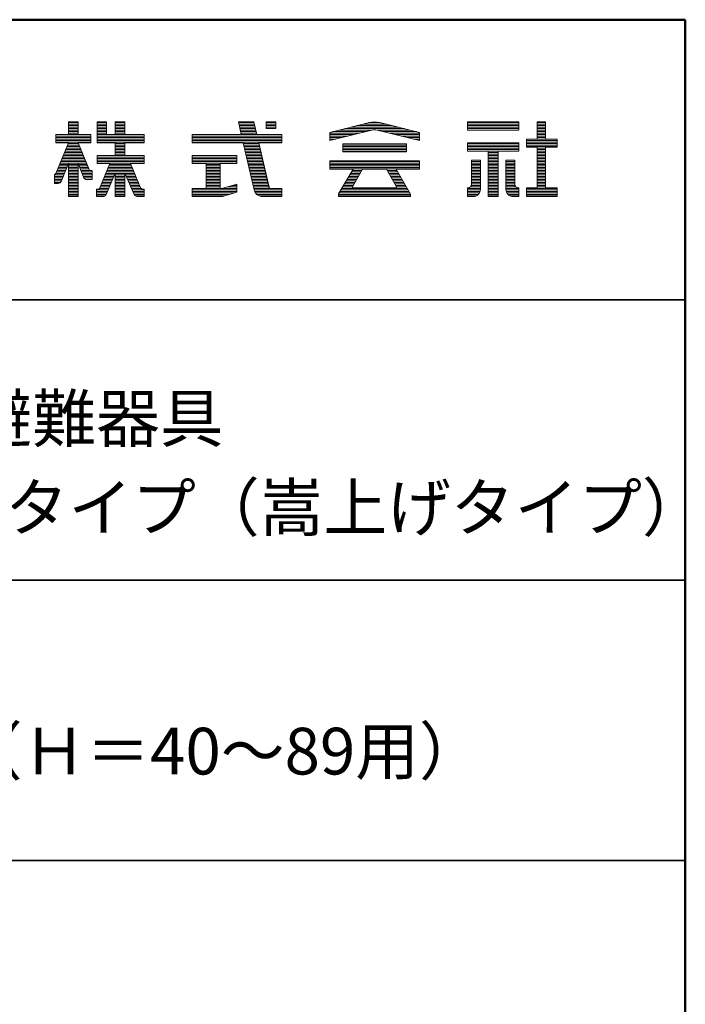
# Model space of a CAD drawing. Units: millimetres. Extents: x -2000 to 2000, y -1385 to 1385.
# Drawn here: x 1644 to 2000, y 858 to 1385 of the extents above; entities that cross this region are included whole.
import ezdxf

# ---------------------------------------------------------------- set-up
doc = ezdxf.new("R2010")
doc.units = ezdxf.units.MM
doc.header["$LTSCALE"] = 10
for name, color, linetype in [('moji', 7, 'Continuous'), ('sunpou', 7, 'Continuous'), ('zumenwaku', 7, 'Continuous')]:
    doc.layers.add(name, color=color, linetype=linetype)
doc.styles.add('ＭＳ Ｐゴシック', font='txt', dxfattribs={"height": 1})

# ---------------------------------------------------------------- blocks, each defined once
blk = doc.blocks.new('nakalogo_0-2_')
at = {"layer": 'sunpou', "color": 6, "linetype": 'Continuous', "lineweight": 5}
for p, q in [((78.89, -99.01), (77.59, -99.01)), ((77.59, -99.01), (77.59, -100.71)), ((78.89, -100.71), (78.89, -99.01)), ((82.69, -99.01), (81.44, -99.01)), ((81.44, -99.01), (81.44, -101.81)), ((82.69, -100.71), (82.69, -99.01)), ((85.15, -99.01), (83.85, -99.01)), ((83.85, -99.01), (83.85, -100.71)), ((85.15, -100.71), (85.15, -99.01)), ((102.41, -99.01), (100.32, -99.01)), ((100.32, -99.01), (100.71, -100.71)), ((102.8, -100.71), (102.41, -99.01)), ((105.32, -99.01), (104.02, -99.01)), ((104.02, -99.01), (104.02, -99.9)), ((104.02, -99.9), (105.32, -99.9)), ((105.32, -99.9), (105.32, -99.01)), ((117.85, -99.09), (112.54, -100.41)), ((112.54, -101.51), (118.14, -100.12)), ((118.91, -100.11), (124.54, -101.51)), ((124.54, -100.41), (119.23, -99.09)), ((137.86, -99.01), (130.96, -99.01)), ((130.96, -99.01), (130.96, -100.11)), ((130.96, -100.11), (137.86, -100.11)), ((137.86, -100.11), (137.86, -99.01)), ((141.41, -99.01), (140.31, -99.01)), ((140.31, -99.01), (140.31, -101.31)), ((141.41, -101.31), (141.41, -99.01)), ((77.59, -100.71), (75.9, -100.71)), ((75.9, -100.71), (75.9, -101.81)), ((80.56, -100.71), (78.89, -100.71)), ((80.56, -101.81), (80.56, -100.71)), ((83.85, -100.71), (82.69, -100.71)), ((87.7, -100.71), (85.15, -100.71)), ((87.7, -101.81), (87.7, -100.71)), ((100.71, -100.71), (94.12, -100.71)), ((94.12, -100.71), (94.12, -101.81)), ((106.12, -100.71), (102.8, -100.71)), ((106.12, -101.81), (106.12, -100.71)), ((112.54, -100.41), (112.54, -101.51)), ((124.54, -101.51), (124.54, -100.41)), ((140.31, -101.31), (138.86, -101.31)), ((138.86, -101.31), (138.86, -102.41)), ((142.96, -101.31), (141.41, -101.31)), ((142.96, -102.41), (142.96, -101.31)), ((77.6, -101.81), (75.85, -106.03)), ((75.9, -101.81), (77.6, -101.81)), ((80.4, -105.53), (78.88, -101.81)), ((78.88, -101.81), (80.56, -101.81)), ((81.44, -101.81), (83.85, -101.81)), ((83.85, -101.81), (83.85, -103.49)), ((85.15, -103.49), (85.15, -101.81)), ((85.15, -101.81), (87.7, -101.81)), ((94.12, -101.81), (100.97, -101.81)), ((100.97, -101.81), (102.43, -108.08)), ((104.42, -107.74), (103.06, -101.81)), ((103.06, -101.81), (106.12, -101.81)), ((122.8, -101.93), (114.28, -101.93)), ((114.28, -101.93), (114.28, -103.03)), ((122.8, -103.03), (122.8, -101.93)), ((137.86, -101.81), (130.96, -101.81)), ((130.96, -101.81), (130.96, -102.91)), ((137.86, -102.91), (137.86, -101.81)), ((138.86, -102.41), (140.31, -102.41)), ((140.31, -102.41), (140.31, -107.81)), ((141.41, -102.41), (142.96, -102.41)), ((141.41, -107.81), (141.41, -102.41)), ((83.85, -103.49), (81.44, -103.49)), ((81.44, -103.49), (81.44, -104.59)), ((87.7, -103.49), (85.15, -103.49)), ((87.7, -104.59), (87.7, -103.49)), ((100.12, -103.49), (94.12, -103.49)), ((94.12, -103.49), (94.12, -104.59)), ((100.12, -104.59), (100.12, -103.49)), ((114.28, -103.03), (122.8, -103.03)), ((130.96, -102.91), (133.75, -102.91)), ((133.75, -102.91), (133.75, -109.01)), ((135.07, -109.01), (135.07, -102.91)), ((135.07, -102.91), (137.86, -102.91)), ((76.66, -106.91), (77.59, -104.59)), ((77.59, -104.59), (77.59, -109.01)), ((78.89, -109.01), (78.89, -104.58)), ((78.89, -104.58), (79.59, -106.4)), ((81.44, -104.59), (83.12, -104.59)), ((83.12, -104.59), (81.79, -107.82)), ((87.23, -107.82), (85.88, -104.59)), ((85.88, -104.59), (87.7, -104.59)), ((94.12, -104.59), (96.02, -104.59)), ((96.02, -104.59), (96.02, -107.91)), ((97.87, -107.91), (97.87, -104.59)), ((97.87, -104.59), (100.12, -104.59)), ((124.54, -104.23), (112.54, -104.23)), ((112.54, -104.23), (112.54, -105.33)), ((112.54, -105.33), (115.66, -105.33)), ((115.66, -105.33), (113.74, -108.65)), ((115.58, -107.68), (116.93, -105.33)), ((116.93, -105.33), (120.15, -105.33)), ((120.15, -105.33), (121.5, -107.68)), ((123.34, -108.66), (121.42, -105.33)), ((121.42, -105.33), (124.54, -105.33)), ((124.54, -105.33), (124.54, -104.23)), ((131.5, -104.11), (131.5, -107.4)), ((132.7, -104.11), (131.5, -104.11)), ((132.7, -108.01), (132.7, -104.11)), ((136.12, -104.11), (136.12, -108.02)), ((137.32, -104.11), (136.12, -104.11)), ((137.32, -107.4), (137.32, -104.11)), ((75.85, -106.03), (75.7, -106.03)), ((75.7, -106.03), (75.7, -107.23)), ((80.76, -105.53), (80.4, -105.53)), ((80.76, -106.73), (80.76, -105.53)), ((82.68, -108.64), (83.85, -105.87)), ((83.85, -105.87), (83.85, -109.01)), ((85.15, -109.01), (85.15, -105.87)), ((85.15, -105.87), (86.34, -108.65)), ((75.7, -107.23), (76.2, -107.23)), ((80.05, -106.73), (80.76, -106.73)), ((81.51, -108.01), (81.36, -108.01)), ((81.36, -108.01), (81.36, -109.01)), ((87.7, -108.01), (87.51, -108.01)), ((87.7, -109.01), (87.7, -108.01)), ((96.02, -107.91), (94.12, -107.91)), ((94.12, -107.91), (94.12, -109.01)), ((98.12, -107.91), (97.87, -107.91)), ((100.12, -107.33), (98.12, -107.91)), ((100.12, -108.43), (100.12, -107.33)), ((104.46, -107.91), (104.43, -107.77)), ((104.61, -107.91), (104.46, -107.91)), ((106.12, -107.91), (104.63, -107.91)), ((106.12, -109.01), (106.12, -107.91)), ((115.58, -107.83), (115.58, -107.68)), ((121.5, -107.83), (115.58, -107.83)), ((121.5, -107.68), (121.5, -107.83)), ((131.1, -107.81), (130.96, -107.81)), ((130.96, -107.81), (130.96, -109.01)), ((137.86, -107.81), (137.72, -107.81)), ((137.86, -109.01), (137.86, -107.81)), ((140.31, -107.81), (138.86, -107.81)), ((138.86, -107.81), (138.86, -109.01)), ((142.96, -107.81), (141.41, -107.81)), ((142.96, -109.01), (142.96, -107.81)), ((77.59, -109.01), (78.89, -109.01)), ((81.36, -109.01), (82.13, -109.01)), ((83.85, -109.01), (85.15, -109.01)), ((86.89, -109.01), (87.7, -109.01)), ((94.12, -109.01), (97.84, -109.01)), ((98.37, -108.94), (100.12, -108.43)), ((103.59, -109.01), (106.12, -109.01)), ((113.74, -108.65), (113.74, -109.01)), ((113.74, -109.01), (123.34, -109.01)), ((123.34, -109.01), (123.34, -108.66)), ((130.96, -109.01), (131.7, -109.01)), ((133.75, -109.01), (135.07, -109.01)), ((137.12, -109.01), (137.86, -109.01)), ((138.86, -109.01), (142.96, -109.01))]:
    blk.add_line(p, q, dxfattribs=at)
at = {"layer": 'sunpou', "color": 4, "linetype": 'Continuous', "lineweight": 5}
for p, q in [((77.59, -100.71), (77.59, -99.01)), ((77.59, -99.01), (78.89, -99.01)), ((78.89, -100.71), (78.89, -99.01)), ((81.44, -99.01), (82.69, -99.01)), ((81.44, -101.81), (81.44, -99.01)), ((82.69, -100.71), (82.69, -99.01)), ((83.85, -99.01), (83.85, -100.71)), ((83.85, -99.01), (85.15, -99.01)), ((85.15, -99.01), (85.15, -100.71)), ((100.32, -99.01), (102.41, -99.01)), ((100.32, -99.01), (100.71, -100.71)), ((102.41, -99.01), (102.8, -100.71)), ((104.02, -99.01), (105.32, -99.01)), ((104.02, -99.01), (104.02, -99.9)), ((105.32, -99.9), (104.02, -99.9)), ((105.32, -99.01), (105.32, -99.9)), ((112.54, -100.41), (117.86, -99.09)), ((112.54, -101.51), (118.2, -100.11)), ((118.88, -100.11), (124.54, -101.51)), ((119.22, -99.09), (124.54, -100.41)), ((130.96, -99.01), (137.86, -99.01)), ((130.96, -99.01), (130.96, -100.11)), ((130.96, -100.11), (137.86, -100.11)), ((137.86, -99.01), (137.86, -100.11)), ((140.31, -99.01), (141.41, -99.01)), ((140.31, -99.01), (140.31, -101.31)), ((141.41, -99.01), (141.41, -101.31)), ((75.9, -100.71), (77.59, -100.71)), ((75.9, -100.71), (75.9, -101.81)), ((78.89, -100.71), (80.56, -100.71)), ((80.56, -101.81), (80.56, -100.71)), ((83.85, -100.71), (82.69, -100.71)), ((87.7, -100.71), (85.15, -100.71)), ((87.7, -100.71), (87.7, -101.81)), ((94.12, -100.71), (100.71, -100.71)), ((94.12, -100.71), (94.12, -101.81)), ((102.8, -100.71), (106.12, -100.71)), ((106.12, -100.71), (106.12, -101.81)), ((112.54, -100.41), (112.54, -101.51)), ((124.54, -100.41), (124.54, -101.51)), ((138.86, -101.31), (140.31, -101.31)), ((138.86, -101.31), (138.86, -102.41)), ((141.41, -101.31), (142.96, -101.31)), ((142.96, -101.31), (142.96, -102.41)), ((77.6, -101.81), (75.9, -105.9)), ((75.9, -101.81), (77.6, -101.81)), ((77.59, -101.83), (77.59, -101.81)), ((78.88, -101.81), (80.35, -105.4)), ((78.88, -101.81), (80.56, -101.81)), ((78.89, -101.83), (78.89, -101.81)), ((83.85, -101.81), (81.44, -101.81)), ((83.85, -101.81), (83.85, -103.49)), ((85.15, -101.81), (85.15, -103.49)), ((87.7, -101.81), (85.15, -101.81)), ((94.12, -101.81), (100.97, -101.81)), ((100.97, -101.81), (102.43, -108.08)), ((103.06, -101.81), (106.12, -101.81)), ((103.06, -101.81), (104.46, -107.91)), ((114.28, -101.93), (122.8, -101.93)), ((114.28, -101.93), (114.28, -103.03)), ((122.8, -101.93), (122.8, -103.03)), ((130.96, -101.81), (137.86, -101.81)), ((130.96, -101.81), (130.96, -102.91)), ((137.86, -101.81), (137.86, -102.91)), ((138.86, -102.41), (140.31, -102.41)), ((140.31, -102.41), (140.31, -107.81)), ((141.41, -102.41), (141.41, -107.81)), ((142.96, -102.41), (141.41, -102.41)), ((83.85, -103.49), (81.44, -103.49)), ((81.44, -104.59), (81.44, -103.49)), ((87.7, -103.49), (85.15, -103.49)), ((87.7, -103.49), (87.7, -104.59)), ((100.12, -103.49), (94.12, -103.49)), ((94.12, -103.49), (94.12, -104.59)), ((100.12, -104.59), (100.12, -103.49)), ((114.28, -103.03), (122.8, -103.03)), ((130.96, -102.91), (133.75, -102.91)), ((133.75, -102.91), (133.75, -109.01)), ((135.07, -102.91), (135.07, -109.01)), ((135.07, -102.91), (137.86, -102.91)), ((77.59, -104.59), (76.66, -106.91)), ((77.59, -109.01), (77.59, -104.59)), ((78.89, -109.01), (78.89, -104.58)), ((78.89, -104.58), (79.59, -106.4)), ((81.44, -104.59), (83.12, -104.59)), ((83.12, -104.59), (81.79, -107.82)), ((85.88, -104.59), (87.23, -107.82)), ((85.88, -104.59), (87.7, -104.59)), ((94.12, -104.59), (96.02, -104.59)), ((96.02, -104.59), (96.02, -107.91)), ((97.87, -104.59), (100.12, -104.59)), ((97.87, -107.91), (97.87, -104.59)), ((112.54, -104.23), (124.54, -104.23)), ((112.54, -104.23), (112.54, -105.33)), ((112.54, -105.33), (115.67, -105.33)), ((115.66, -105.33), (113.74, -108.65)), ((116.93, -105.33), (115.58, -107.68)), ((116.94, -105.33), (120.15, -105.33)), ((120.15, -105.33), (121.5, -107.68)), ((121.42, -105.33), (123.34, -108.66)), ((121.42, -105.33), (124.54, -105.33)), ((124.54, -104.23), (124.54, -105.33)), ((131.5, -104.11), (131.5, -107.41)), ((131.5, -104.11), (132.7, -104.11)), ((132.7, -104.11), (132.7, -108.01)), ((136.12, -104.11), (136.12, -108.01)), ((136.12, -104.11), (137.32, -104.11)), ((137.32, -104.11), (137.32, -107.41)), ((75.7, -106.03), (75.7, -107.23)), ((75.71, -106.03), (75.7, -106.03)), ((80.76, -105.53), (80.53, -105.53)), ((80.76, -106.73), (80.76, -105.53)), ((83.85, -105.87), (82.68, -108.64)), ((83.85, -105.87), (83.85, -109.01)), ((85.15, -105.87), (86.34, -108.65)), ((85.15, -105.87), (85.15, -109.01)), ((75.7, -107.23), (76.2, -107.23)), ((80.76, -106.73), (80.05, -106.73)), ((81.36, -108.01), (81.51, -108.01)), ((81.36, -108.01), (81.36, -109.01)), ((87.7, -108.01), (87.51, -108.01)), ((87.7, -108.01), (87.7, -109.01)), ((96.02, -107.91), (94.12, -107.91)), ((94.12, -107.91), (94.12, -109.01)), ((98.12, -107.91), (97.87, -107.91)), ((98.12, -107.91), (100.12, -107.33)), ((100.12, -107.33), (100.12, -108.43)), ((104.46, -107.91), (106.12, -107.91)), ((106.12, -107.91), (106.12, -109.01)), ((106.12, -107.91), (106.12, -109.01)), ((115.58, -107.83), (115.58, -107.68)), ((115.58, -107.83), (121.5, -107.83)), ((121.5, -107.83), (121.5, -107.68)), ((130.96, -107.81), (131.1, -107.81)), ((130.96, -107.81), (130.96, -109.01)), ((137.72, -107.81), (137.86, -107.81)), ((137.86, -107.81), (137.86, -109.01)), ((138.86, -107.81), (140.31, -107.81)), ((138.86, -107.81), (138.86, -109.01)), ((142.96, -107.81), (141.41, -107.81)), ((142.96, -107.81), (142.96, -109.01)), ((77.59, -109.01), (78.89, -109.01)), ((81.36, -109.01), (82.13, -109.01)), ((83.85, -109.01), (85.15, -109.01)), ((87.7, -109.01), (86.89, -109.01)), ((94.12, -109.01), (97.84, -109.01)), ((98.39, -108.93), (100.12, -108.43)), ((103.59, -109.01), (106.12, -109.01)), ((113.74, -109.01), (113.74, -108.66)), ((113.74, -109.01), (123.34, -109.01)), ((123.34, -109.01), (123.34, -108.66)), ((130.96, -109.01), (131.7, -109.01)), ((133.75, -109.01), (135.07, -109.01)), ((137.12, -109.01), (137.86, -109.01)), ((138.86, -109.01), (142.96, -109.01))]:
    blk.add_line(p, q, dxfattribs=at)
at = {"layer": 'sunpou', "color": 6, "linetype": 'Continuous', "lineweight": 20}
for p, q in [((78.89, -99.11), (77.59, -99.11)), ((78.89, -99.31), (77.59, -99.31)), ((78.89, -99.51), (77.59, -99.51)), ((78.89, -99.71), (77.59, -99.71)), ((78.89, -99.91), (77.59, -99.91)), ((78.89, -100.11), (77.59, -100.11)), ((82.69, -99.11), (81.44, -99.11)), ((82.69, -99.31), (81.44, -99.31)), ((82.69, -99.51), (81.44, -99.51)), ((82.69, -99.71), (81.44, -99.71)), ((82.69, -99.91), (81.44, -99.91)), ((82.69, -100.11), (81.44, -100.11)), ((85.15, -99.11), (83.85, -99.11)), ((85.15, -99.31), (83.85, -99.31)), ((85.15, -99.51), (83.85, -99.51)), ((85.15, -99.71), (83.85, -99.71)), ((85.15, -99.91), (83.85, -99.91)), ((85.15, -100.11), (83.85, -100.11)), ((102.44, -99.11), (100.34, -99.11)), ((102.48, -99.31), (100.39, -99.31)), ((102.53, -99.51), (100.43, -99.51)), ((102.57, -99.71), (100.48, -99.71)), ((102.62, -99.91), (100.53, -99.91)), ((102.67, -100.11), (100.57, -100.11)), ((105.32, -99.11), (104.02, -99.11)), ((105.32, -99.31), (104.02, -99.31)), ((105.32, -99.51), (104.02, -99.51)), ((105.32, -99.71), (104.02, -99.71)), ((118.19, -100.11), (113.75, -100.11)), ((122.53, -99.91), (114.55, -99.91)), ((121.72, -99.71), (115.36, -99.71)), ((120.92, -99.51), (116.16, -99.51)), ((120.11, -99.31), (116.97, -99.31)), ((119.31, -99.11), (117.77, -99.11)), ((123.33, -100.11), (118.88, -100.11)), ((137.86, -99.11), (130.96, -99.11)), ((137.86, -99.31), (130.96, -99.31)), ((137.86, -99.51), (130.96, -99.51)), ((137.86, -99.71), (130.96, -99.71)), ((137.86, -99.91), (130.96, -99.91)), ((137.86, -100.11), (130.96, -100.11)), ((141.41, -99.11), (140.31, -99.11)), ((141.41, -99.31), (140.31, -99.31)), ((141.41, -99.51), (140.31, -99.51)), ((141.41, -99.71), (140.31, -99.71)), ((141.41, -99.91), (140.31, -99.91)), ((141.41, -100.11), (140.31, -100.11)), ((80.56, -100.71), (75.9, -100.71)), ((80.56, -100.91), (75.9, -100.91)), ((80.56, -101.11), (75.9, -101.11)), ((80.56, -101.31), (75.9, -101.31)), ((78.89, -100.31), (77.59, -100.31)), ((78.89, -100.51), (77.59, -100.51)), ((82.69, -100.31), (81.44, -100.31)), ((82.69, -100.51), (81.44, -100.51)), ((87.7, -100.71), (81.44, -100.71)), ((87.7, -100.91), (81.44, -100.91)), ((87.7, -101.11), (81.44, -101.11)), ((87.7, -101.31), (81.44, -101.31)), ((85.15, -100.31), (83.85, -100.31)), ((85.15, -100.51), (83.85, -100.51)), ((106.12, -100.71), (94.12, -100.71)), ((106.12, -100.91), (94.12, -100.91)), ((106.12, -101.11), (94.12, -101.11)), ((106.12, -101.31), (94.12, -101.31)), ((102.71, -100.31), (100.62, -100.31)), ((102.76, -100.51), (100.67, -100.51)), ((116.58, -100.51), (112.54, -100.51)), ((115.77, -100.71), (112.54, -100.71)), ((114.96, -100.91), (112.54, -100.91)), ((114.16, -101.11), (112.54, -101.11)), ((113.35, -101.31), (112.54, -101.31)), ((117.39, -100.31), (112.94, -100.31)), ((124.14, -100.31), (119.69, -100.31)), ((124.54, -100.51), (120.5, -100.51)), ((124.54, -100.71), (121.31, -100.71)), ((124.54, -100.91), (122.12, -100.91)), ((124.54, -101.11), (122.93, -101.11)), ((124.54, -101.31), (123.73, -101.31)), ((142.96, -101.31), (138.86, -101.31)), ((141.41, -100.31), (140.31, -100.31)), ((141.41, -100.51), (140.31, -100.51)), ((141.41, -100.71), (140.31, -100.71)), ((141.41, -100.91), (140.31, -100.91)), ((141.41, -101.11), (140.31, -101.11)), ((80.56, -101.51), (75.9, -101.51)), ((80.56, -101.71), (75.9, -101.71)), ((79.25, -102.71), (77.22, -102.71)), ((79.17, -102.51), (77.31, -102.51)), ((79.09, -102.31), (77.39, -102.31)), ((79, -102.11), (77.47, -102.11)), ((78.92, -101.91), (77.56, -101.91)), ((87.7, -101.51), (81.44, -101.51)), ((87.7, -101.71), (81.44, -101.71)), ((85.15, -101.91), (83.85, -101.91)), ((85.15, -102.11), (83.85, -102.11)), ((85.15, -102.31), (83.85, -102.31)), ((85.15, -102.51), (83.85, -102.51)), ((85.15, -102.71), (83.85, -102.71)), ((106.12, -101.51), (94.12, -101.51)), ((106.12, -101.71), (94.12, -101.71)), ((103.08, -101.91), (100.99, -101.91)), ((103.13, -102.11), (101.04, -102.11)), ((103.17, -102.31), (101.08, -102.31)), ((103.22, -102.51), (101.13, -102.51)), ((103.27, -102.71), (101.18, -102.71)), ((122.8, -102.11), (114.28, -102.11)), ((122.8, -102.31), (114.28, -102.31)), ((122.8, -102.51), (114.28, -102.51)), ((122.8, -102.71), (114.28, -102.71)), ((137.86, -101.91), (130.96, -101.91)), ((137.86, -102.11), (130.96, -102.11)), ((137.86, -102.31), (130.96, -102.31)), ((137.86, -102.51), (130.96, -102.51)), ((137.86, -102.71), (130.96, -102.71)), ((142.96, -101.51), (138.86, -101.51)), ((142.96, -101.71), (138.86, -101.71)), ((142.96, -101.91), (138.86, -101.91)), ((142.96, -102.11), (138.86, -102.11)), ((142.96, -102.31), (138.86, -102.31)), ((141.41, -102.51), (140.31, -102.51)), ((141.41, -102.71), (140.31, -102.71)), ((79.74, -103.91), (76.73, -103.91)), ((79.66, -103.71), (76.81, -103.71)), ((79.58, -103.51), (76.89, -103.51)), ((79.49, -103.31), (76.97, -103.31)), ((79.41, -103.11), (77.06, -103.11)), ((79.33, -102.91), (77.14, -102.91)), ((87.7, -103.51), (81.44, -103.51)), ((87.7, -103.71), (81.44, -103.71)), ((87.7, -103.91), (81.44, -103.91)), ((85.15, -102.91), (83.85, -102.91)), ((85.15, -103.11), (83.85, -103.11)), ((85.15, -103.31), (83.85, -103.31)), ((100.12, -103.51), (94.12, -103.51)), ((100.12, -103.71), (94.12, -103.71)), ((100.12, -103.91), (94.12, -103.91)), ((103.31, -102.91), (101.22, -102.91)), ((103.36, -103.11), (101.27, -103.11)), ((103.4, -103.31), (101.32, -103.31)), ((103.45, -103.51), (101.36, -103.51)), ((103.5, -103.71), (101.41, -103.71)), ((103.54, -103.91), (101.46, -103.91)), ((122.8, -102.91), (114.28, -102.91)), ((135.07, -102.91), (133.75, -102.91)), ((135.07, -103.11), (133.75, -103.11)), ((135.07, -103.31), (133.75, -103.31)), ((135.07, -103.51), (133.75, -103.51)), ((135.07, -103.71), (133.75, -103.71)), ((135.07, -103.91), (133.75, -103.91)), ((141.41, -102.91), (140.31, -102.91)), ((141.41, -103.11), (140.31, -103.11)), ((141.41, -103.31), (140.31, -103.31)), ((141.41, -103.51), (140.31, -103.51)), ((141.41, -103.71), (140.31, -103.71)), ((141.41, -103.91), (140.31, -103.91)), ((77.3, -105.31), (76.14, -105.31)), ((77.38, -105.11), (76.23, -105.11)), ((77.46, -104.91), (76.31, -104.91)), ((77.54, -104.71), (76.39, -104.71)), ((79.98, -104.51), (76.48, -104.51)), ((79.9, -104.31), (76.56, -104.31)), ((79.82, -104.11), (76.64, -104.11)), ((78.89, -104.71), (77.59, -104.71)), ((78.89, -104.91), (77.59, -104.91)), ((78.89, -105.11), (77.59, -105.11)), ((78.89, -105.31), (77.59, -105.31)), ((80.07, -104.71), (78.94, -104.71)), ((80.15, -104.91), (79.01, -104.91)), ((80.23, -105.11), (79.09, -105.11)), ((80.31, -105.31), (79.17, -105.31)), ((87.7, -104.11), (81.44, -104.11)), ((87.7, -104.31), (81.44, -104.31)), ((87.7, -104.51), (81.44, -104.51)), ((86.18, -105.31), (82.83, -105.31)), ((86.1, -105.11), (82.91, -105.11)), ((86.01, -104.91), (82.99, -104.91)), ((85.93, -104.71), (83.07, -104.71)), ((100.12, -104.11), (94.12, -104.11)), ((100.12, -104.31), (94.12, -104.31)), ((100.12, -104.51), (94.12, -104.51)), ((97.87, -104.71), (96.02, -104.71)), ((97.87, -104.91), (96.02, -104.91)), ((97.87, -105.11), (96.02, -105.11)), ((97.87, -105.31), (96.02, -105.31)), ((103.59, -104.11), (101.5, -104.11)), ((103.63, -104.31), (101.55, -104.31)), ((103.68, -104.51), (101.6, -104.51)), ((103.73, -104.71), (101.64, -104.71)), ((103.77, -104.91), (101.69, -104.91)), ((103.82, -105.11), (101.74, -105.11)), ((103.86, -105.31), (101.78, -105.31)), ((124.54, -104.31), (112.54, -104.31)), ((124.54, -104.51), (112.54, -104.51)), ((124.54, -104.71), (112.54, -104.71)), ((124.54, -104.91), (112.54, -104.91)), ((124.54, -105.11), (112.54, -105.11)), ((124.54, -105.31), (112.54, -105.31)), ((132.7, -104.11), (131.5, -104.11)), ((132.7, -104.31), (131.5, -104.31)), ((132.7, -104.51), (131.5, -104.51)), ((132.7, -104.71), (131.5, -104.71)), ((132.7, -104.91), (131.5, -104.91)), ((132.7, -105.11), (131.5, -105.11)), ((132.7, -105.31), (131.5, -105.31)), ((135.07, -104.11), (133.75, -104.11)), ((135.07, -104.31), (133.75, -104.31)), ((135.07, -104.51), (133.75, -104.51)), ((135.07, -104.71), (133.75, -104.71)), ((135.07, -104.91), (133.75, -104.91)), ((135.07, -105.11), (133.75, -105.11)), ((135.07, -105.31), (133.75, -105.31)), ((137.32, -104.11), (136.12, -104.11)), ((137.32, -104.31), (136.12, -104.31)), ((137.32, -104.51), (136.12, -104.51)), ((137.32, -104.71), (136.12, -104.71)), ((137.32, -104.91), (136.12, -104.91)), ((137.32, -105.11), (136.12, -105.11)), ((137.32, -105.31), (136.12, -105.31)), ((141.41, -104.11), (140.31, -104.11)), ((141.41, -104.31), (140.31, -104.31)), ((141.41, -104.51), (140.31, -104.51)), ((141.41, -104.71), (140.31, -104.71)), ((141.41, -104.91), (140.31, -104.91)), ((141.41, -105.11), (140.31, -105.11)), ((141.41, -105.31), (140.31, -105.31)), ((76.98, -106.11), (75.7, -106.11)), ((76.9, -106.31), (75.7, -106.31)), ((76.82, -106.51), (75.7, -106.51)), ((76.74, -106.71), (75.7, -106.71)), ((77.06, -105.91), (75.89, -105.91)), ((77.14, -105.71), (75.98, -105.71)), ((77.22, -105.51), (76.06, -105.51)), ((78.89, -105.51), (77.59, -105.51)), ((78.89, -105.71), (77.59, -105.71)), ((78.89, -105.91), (77.59, -105.91)), ((78.89, -106.11), (77.59, -106.11)), ((78.89, -106.31), (77.59, -106.31)), ((78.89, -106.51), (77.59, -106.51)), ((78.89, -106.71), (77.59, -106.71)), ((80.39, -105.51), (79.24, -105.51)), ((80.76, -105.71), (79.32, -105.71)), ((80.76, -105.91), (79.4, -105.91)), ((80.76, -106.11), (79.47, -106.11)), ((80.76, -106.31), (79.55, -106.31)), ((80.76, -106.51), (79.64, -106.51)), ((80.76, -106.71), (79.92, -106.71)), ((83.5, -106.71), (82.25, -106.71)), ((83.58, -106.51), (82.33, -106.51)), ((83.67, -106.31), (82.41, -106.31)), ((83.75, -106.11), (82.5, -106.11)), ((83.83, -105.91), (82.58, -105.91)), ((86.35, -105.71), (82.66, -105.71)), ((86.26, -105.51), (82.74, -105.51)), ((85.15, -105.91), (83.85, -105.91)), ((85.15, -106.11), (83.85, -106.11)), ((85.15, -106.31), (83.85, -106.31)), ((85.15, -106.51), (83.85, -106.51)), ((85.15, -106.71), (83.85, -106.71)), ((86.43, -105.91), (85.17, -105.91)), ((86.51, -106.11), (85.25, -106.11)), ((86.6, -106.31), (85.34, -106.31)), ((86.68, -106.51), (85.42, -106.51)), ((86.76, -106.71), (85.51, -106.71)), ((97.87, -105.51), (96.02, -105.51)), ((97.87, -105.71), (96.02, -105.71)), ((97.87, -105.91), (96.02, -105.91)), ((97.87, -106.11), (96.02, -106.11)), ((97.87, -106.31), (96.02, -106.31)), ((97.87, -106.51), (96.02, -106.51)), ((97.87, -106.71), (96.02, -106.71)), ((103.91, -105.51), (101.83, -105.51)), ((103.96, -105.71), (101.87, -105.71)), ((104, -105.91), (101.92, -105.91)), ((104.05, -106.11), (101.97, -106.11)), ((104.09, -106.31), (102.01, -106.31)), ((104.14, -106.51), (102.06, -106.51)), ((104.19, -106.71), (102.11, -106.71)), ((116.14, -106.71), (114.87, -106.71)), ((116.25, -106.51), (114.98, -106.51)), ((116.37, -106.31), (115.1, -106.31)), ((116.48, -106.11), (115.21, -106.11)), ((116.6, -105.91), (115.33, -105.91)), ((116.71, -105.71), (115.44, -105.71)), ((116.83, -105.51), (115.56, -105.51)), ((121.52, -105.51), (120.25, -105.51)), ((121.64, -105.71), (120.37, -105.71)), ((121.75, -105.91), (120.48, -105.91)), ((121.87, -106.11), (120.6, -106.11)), ((121.98, -106.31), (120.71, -106.31)), ((122.1, -106.51), (120.83, -106.51)), ((122.21, -106.71), (120.94, -106.71)), ((132.7, -105.51), (131.5, -105.51)), ((132.7, -105.71), (131.5, -105.71)), ((132.7, -105.91), (131.5, -105.91)), ((132.7, -106.11), (131.5, -106.11)), ((132.7, -106.31), (131.5, -106.31)), ((132.7, -106.51), (131.5, -106.51)), ((132.7, -106.71), (131.5, -106.71)), ((135.07, -105.51), (133.75, -105.51)), ((135.07, -105.71), (133.75, -105.71)), ((135.07, -105.91), (133.75, -105.91)), ((135.07, -106.11), (133.75, -106.11)), ((135.07, -106.31), (133.75, -106.31)), ((135.07, -106.51), (133.75, -106.51)), ((135.07, -106.71), (133.75, -106.71)), ((137.32, -105.51), (136.12, -105.51)), ((137.32, -105.71), (136.12, -105.71)), ((137.32, -105.91), (136.12, -105.91)), ((137.32, -106.11), (136.12, -106.11)), ((137.32, -106.31), (136.12, -106.31)), ((137.32, -106.51), (136.12, -106.51)), ((137.32, -106.71), (136.12, -106.71)), ((141.41, -105.51), (140.31, -105.51)), ((141.41, -105.71), (140.31, -105.71)), ((141.41, -105.91), (140.31, -105.91)), ((141.41, -106.11), (140.31, -106.11)), ((141.41, -106.31), (140.31, -106.31)), ((141.41, -106.51), (140.31, -106.51)), ((141.41, -106.71), (140.31, -106.71)), ((76.66, -106.91), (75.7, -106.91)), ((76.51, -107.11), (75.7, -107.11)), ((78.89, -106.91), (77.59, -106.91)), ((78.89, -107.11), (77.59, -107.11)), ((78.89, -107.31), (77.59, -107.31)), ((78.89, -107.51), (77.59, -107.51)), ((78.89, -107.71), (77.59, -107.71)), ((78.89, -107.91), (77.59, -107.91)), ((82.99, -107.91), (81.73, -107.91)), ((83.08, -107.71), (81.84, -107.71)), ((83.16, -107.51), (81.92, -107.51)), ((83.24, -107.31), (82, -107.31)), ((83.33, -107.11), (82.08, -107.11)), ((83.41, -106.91), (82.17, -106.91)), ((85.15, -106.91), (83.85, -106.91)), ((85.15, -107.11), (83.85, -107.11)), ((85.15, -107.31), (83.85, -107.31)), ((85.15, -107.51), (83.85, -107.51)), ((85.15, -107.71), (83.85, -107.71)), ((85.15, -107.91), (83.85, -107.91)), ((86.85, -106.91), (85.59, -106.91)), ((86.93, -107.11), (85.68, -107.11)), ((87.02, -107.31), (85.77, -107.31)), ((87.1, -107.51), (85.85, -107.51)), ((87.18, -107.71), (85.94, -107.71)), ((87.29, -107.91), (86.02, -107.91)), ((100.12, -107.91), (94.12, -107.91)), ((97.87, -106.91), (96.02, -106.91)), ((97.87, -107.11), (96.02, -107.11)), ((97.87, -107.31), (96.02, -107.31)), ((97.87, -107.51), (96.02, -107.51)), ((97.87, -107.71), (96.02, -107.71)), ((100.12, -107.71), (98.81, -107.71)), ((100.12, -107.51), (99.51, -107.51)), ((104.23, -106.91), (102.15, -106.91)), ((104.28, -107.11), (102.2, -107.11)), ((104.32, -107.31), (102.25, -107.31)), ((104.37, -107.51), (102.29, -107.51)), ((104.42, -107.71), (102.34, -107.71)), ((106.12, -107.91), (102.39, -107.91)), ((122.91, -107.91), (114.17, -107.91)), ((115.58, -107.71), (114.29, -107.71)), ((115.68, -107.51), (114.41, -107.51)), ((115.79, -107.31), (114.52, -107.31)), ((115.91, -107.11), (114.64, -107.11)), ((116.02, -106.91), (114.75, -106.91)), ((122.33, -106.91), (121.06, -106.91)), ((122.44, -107.11), (121.17, -107.11)), ((122.56, -107.31), (121.29, -107.31)), ((122.67, -107.51), (121.4, -107.51)), ((122.79, -107.71), (121.5, -107.71)), ((132.7, -107.91), (130.96, -107.91)), ((132.7, -107.71), (131.36, -107.71)), ((132.7, -107.51), (131.49, -107.51)), ((132.7, -106.91), (131.5, -106.91)), ((132.7, -107.11), (131.5, -107.11)), ((132.7, -107.31), (131.5, -107.31)), ((135.07, -106.91), (133.75, -106.91)), ((135.07, -107.11), (133.75, -107.11)), ((135.07, -107.31), (133.75, -107.31)), ((135.07, -107.51), (133.75, -107.51)), ((135.07, -107.71), (133.75, -107.71)), ((135.07, -107.91), (133.75, -107.91)), ((137.32, -106.91), (136.12, -106.91)), ((137.32, -107.11), (136.12, -107.11)), ((137.32, -107.31), (136.12, -107.31)), ((137.33, -107.51), (136.12, -107.51)), ((137.46, -107.71), (136.12, -107.71)), ((137.86, -107.91), (136.12, -107.91)), ((142.96, -107.91), (138.86, -107.91)), ((141.41, -106.91), (140.31, -106.91)), ((141.41, -107.11), (140.31, -107.11)), ((141.41, -107.31), (140.31, -107.31)), ((141.41, -107.51), (140.31, -107.51)), ((141.41, -107.71), (140.31, -107.71)), ((78.89, -108.11), (77.59, -108.11)), ((78.89, -108.31), (77.59, -108.31)), ((78.89, -108.51), (77.59, -108.51)), ((78.89, -108.71), (77.59, -108.71)), ((78.89, -108.91), (77.59, -108.91)), ((82.91, -108.11), (81.36, -108.11)), ((82.82, -108.31), (81.36, -108.31)), ((82.74, -108.51), (81.36, -108.51)), ((82.65, -108.71), (81.36, -108.71)), ((82.46, -108.91), (81.36, -108.91)), ((85.15, -108.11), (83.85, -108.11)), ((85.15, -108.31), (83.85, -108.31)), ((85.15, -108.51), (83.85, -108.51)), ((85.15, -108.71), (83.85, -108.71)), ((85.15, -108.91), (83.85, -108.91)), ((87.7, -108.11), (86.11, -108.11)), ((87.7, -108.31), (86.2, -108.31)), ((87.7, -108.51), (86.28, -108.51)), ((87.7, -108.71), (86.37, -108.71)), ((87.7, -108.91), (86.56, -108.91)), ((100.12, -108.11), (94.12, -108.11)), ((100.12, -108.31), (94.12, -108.31)), ((99.85, -108.51), (94.12, -108.51)), ((99.16, -108.71), (94.12, -108.71)), ((98.47, -108.91), (94.12, -108.91)), ((106.12, -108.11), (102.44, -108.11)), ((106.12, -108.31), (102.51, -108.31)), ((106.12, -108.51), (102.62, -108.51)), ((106.12, -108.71), (102.8, -108.71)), ((106.12, -108.91), (103.12, -108.91)), ((123.34, -108.71), (113.74, -108.71)), ((123.34, -108.91), (113.74, -108.91)), ((123.25, -108.51), (113.83, -108.51)), ((123.14, -108.31), (113.94, -108.31)), ((123.02, -108.11), (114.06, -108.11)), ((132.69, -108.11), (130.96, -108.11)), ((132.65, -108.31), (130.96, -108.31)), ((132.56, -108.51), (130.96, -108.51)), ((132.41, -108.71), (130.96, -108.71)), ((132.13, -108.91), (130.96, -108.91)), ((135.07, -108.11), (133.75, -108.11)), ((135.07, -108.31), (133.75, -108.31)), ((135.07, -108.51), (133.75, -108.51)), ((135.07, -108.71), (133.75, -108.71)), ((135.07, -108.91), (133.75, -108.91)), ((137.86, -108.11), (136.13, -108.11)), ((137.86, -108.31), (136.17, -108.31)), ((137.86, -108.51), (136.26, -108.51)), ((137.86, -108.71), (136.41, -108.71)), ((137.86, -108.91), (136.69, -108.91)), ((142.96, -108.11), (138.86, -108.11)), ((142.96, -108.31), (138.86, -108.31)), ((142.96, -108.51), (138.86, -108.51)), ((142.96, -108.71), (138.86, -108.71)), ((142.96, -108.91), (138.86, -108.91))]:
    blk.add_line(p, q, dxfattribs=at)
at = {"layer": 'sunpou', "color": 6, "linetype": 'Continuous', "lineweight": 5}
for centre, radius, start, end in [((118.54, -102.01), 3, 76.7343, 103.266), ((118.54, -101.57), 1.5, 75.7572, 105.4447), ((80.05, -106.23), 0.5, 200.8752, 270), ((76.2, -106.73), 0.5, 270, 338.1221), ((81.51, -107.71), 0.3, 270, 337.6018), ((87.51, -107.71), 0.3, 202.6981, 270), ((104.62, -107.71), 0.2, 187.799, 198.117), ((104.62, -107.71), 0.2, 267.5688, 272.4312), ((131.1, -107.41), 0.4, 270, 0.573), ((131.7, -108.01), 1, 270, 0), ((137.12, -108.01), 1, 180.5125, 270), ((137.72, -107.41), 0.4, 179.427, 270), ((82.13, -108.41), 0.6, 270, 337.1377), ((86.89, -108.41), 0.6, 203.2175, 270), ((97.84, -107.01), 2, 270, 285.4509), ((103.59, -107.81), 1.2, 193.0877, 270)]:
    blk.add_arc(centre, radius, start, end, dxfattribs=at)
at = {"layer": 'sunpou', "color": 4, "linetype": 'Continuous', "lineweight": 5}
for centre, radius, start, end in [((118.54, -102.01), 3, 76.8669, 103.133), ((118.54, -101.57), 1.5, 76.8669, 103.133), ((75.71, -105.83), 0.2, 270, 337.4351), ((80.05, -106.23), 0.5, 200.8752, 270), ((80.53, -105.33), 0.2, 202.2049, 270), ((76.2, -106.73), 0.5, 270, 338.1221), ((81.51, -107.71), 0.3, 270, 337.6018), ((87.51, -107.71), 0.3, 202.6981, 270), ((104.62, -107.71), 0.2, 192.962, 270), ((131.1, -107.41), 0.4, 270, 0), ((131.7, -108.01), 1, 270, 0), ((137.12, -108.01), 1, 180, 270), ((137.72, -107.41), 0.4, 180, 270), ((82.13, -108.41), 0.6, 270, 337.1377), ((86.89, -108.41), 0.6, 203.2175, 270), ((97.84, -107.01), 2, 270, 286.102), ((103.59, -107.81), 1.2, 193.0877, 270)]:
    blk.add_arc(centre, radius, start, end, dxfattribs=at)
blk = doc.blocks.new('ナカ工業ロゴa_0-2_')
at = {"layer": 'sunpou', "color": 4, "linetype": 'Continuous', "lineweight": 5}
blk.add_blockref('nakalogo_0-2_', (0, 13.86), dxfattribs=at)

msp = doc.modelspace()

# ---------------------------------------------------------------- linework, layer by layer
at = {"layer": 'zumenwaku', "color": 6, "linetype": 'Continuous', "lineweight": 50}
for p, q in [((2000.02, 1385.16), (-1999.98, 1385.16)), ((2000.02, -1384.84), (2000.02, 1385.16))]:
    msp.add_line(p, q, dxfattribs=at)
at = {"layer": 'zumenwaku', "color": 6, "linetype": 'Continuous', "lineweight": 35}
for p, q in [((1290.02, 1235.16), (2000.02, 1235.16)), ((1290.02, 1085.16), (2000.02, 1085.16)), ((1290.02, 935.16), (2000.02, 935.16))]:
    msp.add_line(p, q, dxfattribs=at)

# ---------------------------------------------------------------- block references
at = {"layer": 'sunpou', "color": 7, "linetype": 'Continuous', "lineweight": 18, "xscale": 4, "yscale": 4}
msp.add_blockref('ナカ工業ロゴa_0-2_', (1359.53, 1671.05), dxfattribs=at)

# ---------------------------------------------------------------- texts
at = {"layer": 'moji', "color": 2, "linetype": 'Continuous', "lineweight": 5, "style": 'ＭＳ Ｐゴシック', "width": 0.99952}
msp.add_text('埋設式避難器具', height=25.012, dxfattribs=at).set_placement((1514.17, 1159.19))
at = {"layer": 'moji', "color": 2, "linetype": 'Continuous', "lineweight": 5, "style": 'ＭＳ Ｐゴシック'}
for s, p in [('タスカール\u3000SPCUタイプ（嵩上げタイプ）', (1342.87, 1111.57)), ('SPCUⅢ-106（Ｈ＝40～89用）', (1420.25, 981.17))]:
    msp.add_text(s, height=25, dxfattribs=at).set_placement(p)

doc.saveas('drawing.dxf')
